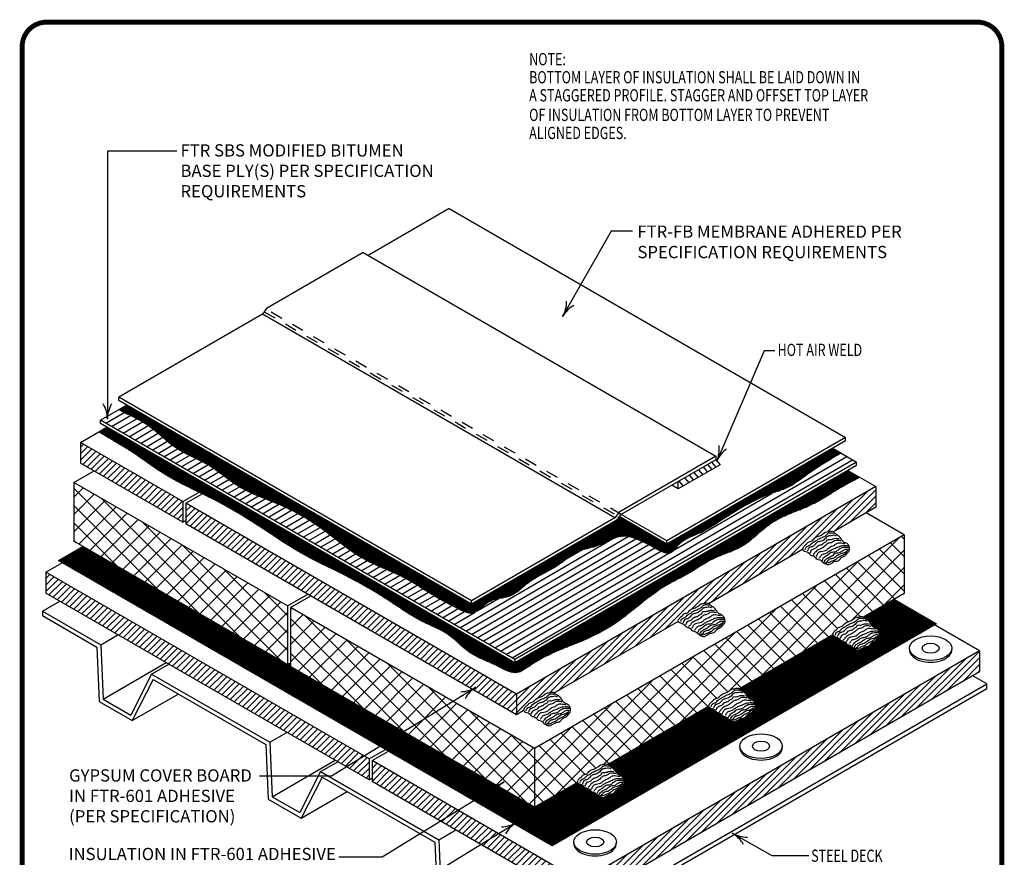
# Model space of a CAD drawing. Extents: x 0.1 to 8.2, y 0.3 to 10.8.
# Drawn here: x 0.1 to 8.2, y 4 to 10.8 of the extents above; entities that cross this region are included whole.
import ezdxf

# ---------------------------------------------------------------- set-up
doc = ezdxf.new("R2010")
doc.units = 0
doc.header["$MEASUREMENT"] = 0
doc.linetypes.add('PL2', pattern=[0.06, 0.03, -0.03])
doc.layers.get('0').update_dxf_attribs({"color": 25, "linetype": 'CONTINUOUS'})
for name, color, linetype in [('DTL_COMPONENTS', 7, 'CONTINUOUS'), ('FASTENERS', 154, 'CONTINUOUS'), ('INSULATION', 130, 'CONTINUOUS'), ('MEMBRANE', 7, 'CONTINUOUS'), ('SEALANT', 6, 'CONTINUOUS'), ('SUBSTRATE', 54, 'CONTINUOUS'), ('TEXT', 1, 'CONTINUOUS'), ('TITLE', 150, 'CONTINUOUS')]:
    doc.layers.add(name, color=color, linetype=linetype)
doc.styles.add('FIBERTITE', font='lucon.TTF', dxfattribs={"width": 0.75})
pattern_1 = [(30, (-0.0132954, 0.082468), (-0.003125, 0.0054126588), [])]
pattern_2 = [(45, (-0.013295, 0.08247), (-0.0265165, 0.0265165), [])]
pattern_3 = [(45, (-0.0133, 0.08247), (-0.0707107, 0.0707107), []), (135, (-0.0133, 0.08247), (-0.0707107, -0.0707107), [])]
pattern_4 = [(45, (-9.807966, 0), (-0.026516504, 0.026516504), [])]
pattern_5 = [(30, (-9.8079664, 0), (-0.003125, 0.0054126588), [])]

# ---------------------------------------------------------------- blocks, each defined once
blk = doc.blocks.new('arrow2')
at = {"color": 0}
for centre, start, end in [((0, 0.999), 239.9586, 270), ((0, -0.999), 90, 120.041)]:
    blk.add_arc(centre, 0.999, start, end, dxfattribs=at)
blk = doc.blocks.new('ADHESIVE')
at = {"color": 25}
for points in [[(0, 0), (0.041, 0.099), (0.129, 0.181), (0.192, 0.243), (0.306, 0.284), (0.402, 0.379), (0.527, 0.438), (0.641, 0.49), (0.756, 0.571), (0.833, 0.586), (0.962, 0.601), (1.014, 0.582)], [(1.106, 0.442), (1.029, 0.468), (0.944, 0.453), (0.841, 0.442), (0.734, 0.346), (0.601, 0.269), (0.479, 0.236), (0.402, 0.155), (0.302, 0.088), (0.214, 0.055), (0.173, -0.018), (0.162, -0.044)], [(0.247, -0.114), (0.276, -0.055), (0.321, 0.004), (0.417, 0.041), (0.483, 0.096), (0.535, 0.14), (0.634, 0.166), (0.697, 0.217), (0.782, 0.269), (0.8, 0.309), (0.911, 0.324), (1.032, 0.361), (1.117, 0.365), (1.194, 0.357)], [(1.054, -0.383), (1.194, -0.346), (1.257, -0.273), (1.416, -0.177), (1.464, -0.118), (1.523, -0.048), (1.53, 0.052), (1.497, 0.155), (1.401, 0.221), (1.312, 0.276), (1.213, 0.413), (1.095, 0.501), (1.018, 0.575), (1.014, 0.582)], [(1.257, 0.28), (1.213, 0.291), (1.139, 0.298), (1.04, 0.287), (0.962, 0.232), (0.844, 0.203), (0.756, 0.136), (0.641, 0.048), (0.535, 0.004), (0.431, -0.07), (0.369, -0.147), (0.343, -0.166)], [(0.442, -0.232), (0.49, -0.155), (0.516, -0.107), (0.608, -0.059), (0.793, -0.007), (0.877, 0.066), (1.04, 0.147), (1.117, 0.199), (1.228, 0.221), (1.316, 0.206), (1.386, 0.195)], [(0.544, -0.281), (0.601, -0.205), (0.638, -0.164), (0.746, -0.13), (0.849, -0.066), (0.959, -0.001), (1.08, 0.047), (1.204, 0.104), (1.317, 0.129), (1.427, 0.131), (1.493, 0.122)], [(1.514, 0.065), (1.42, 0.065), (1.323, 0.063), (1.174, -0.006), (1.074, -0.077), (0.936, -0.1), (0.81, -0.194), (0.679, -0.286), (0.638, -0.368)], [(0.711, -0.425), (0.723, -0.375), (0.771, -0.315), (0.869, -0.254), (1.009, -0.171), (1.069, -0.123), (1.229, -0.089), (1.312, -0.036), (1.415, 0.01), (1.514, 0.003)], [(0, 0), (0.063, -0.048), (0.147, -0.07), (0.21, -0.122), (0.273, -0.181), (0.365, -0.21), (0.424, -0.262), (0.483, -0.309), (0.568, -0.335), (0.653, -0.409), (0.7, -0.442), (0.807, -0.49), (0.833, -0.494), (0.892, -0.475), (1.054, -0.383)], [(1.479, -0.034), (1.397, -0.121), (1.314, -0.189), (1.156, -0.267), (1.062, -0.341), (0.934, -0.393), (0.833, -0.437), (0.75, -0.442), (0.81, -0.389), (0.872, -0.318), (0.989, -0.281), (1.122, -0.199), (1.227, -0.139), (1.367, -0.098), (1.475, -0.027)]]:
    blk.add_spline(points, degree=3, dxfattribs=at)
at = {"color": 25, "end_tangent": (0.842435, -0.538799)}
blk.add_spline([(0.085, -0.007), (0.118, 0.077), (0.243, 0.147), (0.295, 0.199), (0.424, 0.28), (0.505, 0.335), (0.649, 0.398), (0.763, 0.461), (0.841, 0.531), (0.962, 0.545), (1.01, 0.527)], degree=3, dxfattribs=at)

msp = doc.modelspace()

# ---------------------------------------------------------------- hatches: boundary and pattern name
at = {"layer": 'DTL_COMPONENTS'}
h = msp.add_hatch(dxfattribs=at)
h.set_pattern_fill('ANSI31', color=252, scale=0.38, angle=345.2071, style=0)
h.set_pattern_definition([(30.2071, (-0.013295, 0.08247), (-0.02389853, 0.0410501), [])])
edge = h.paths.add_edge_path()
edge.add_line((6.9779, 7.192), (6.8502, 7.2657))
edge.add_spline(control_points=[(6.8502, 7.2657), (6.8118, 7.2429), (6.5588, 7.0903), (6.4515, 6.9831), (6.2239, 6.9254), (6.0324, 6.8195), (5.8515, 6.7032), (5.6933, 6.6005), (5.5382, 6.556), (5.4563, 6.4173), (5.3215, 6.4982), (5.2095, 6.5552), (5.086, 6.5994), (4.9613, 6.5626), (4.8498, 6.4939), (4.6865, 6.4754), (4.5275, 6.3187), (4.3187, 6.2481), (4.1593, 6.0728), (3.971, 6.0895), (3.8599, 5.9246), (3.6948, 6.0117), (3.5197, 6.0984), (3.2737, 6.2735), (2.917, 6.3896), (2.6135, 6.6667), (2.2722, 6.8549), (1.9359, 6.9645), (1.6967, 7.1855), (1.4202, 7.2818), (1.2181, 7.4943), (1.0228, 7.585), (0.9994, 7.5948), (0.9535, 7.6208)], knot_values=[0.148882, 0.148882, 0.148882, 0.148882, 0.186319, 0.393679, 0.591617, 0.875207, 1.047816, 1.237246, 1.439966, 1.517864, 1.657325, 1.797122, 1.935052, 2.023878, 2.177137, 2.326007, 2.496959, 2.820934, 2.978957, 3.167491, 3.330404, 3.454551, 3.651328, 3.948135, 4.340385, 4.762085, 5.160607, 5.505189, 5.807852, 6.119295, 6.3618, 6.670636, 6.758154, 6.758154, 6.758154, 6.758154], degree=3, periodic=0)
edge.add_line((0.9535, 7.6208), (0.8032, 7.5341))
edge.add_line((0.8032, 7.5341), (4.1868, 5.5806))
edge.add_line((4.1868, 5.5806), (6.9779, 7.192))
at = {"layer": 'INSULATION'}
h = msp.add_hatch(dxfattribs=at)
h.set_pattern_fill('LINE', color=140, scale=0.05, angle=30, style=0)
h.set_pattern_definition(pattern_5)
h.paths.add_polyline_path([(2.3556, 5.5244), (2.3556, 5.5523), (2.3315, 5.5384), (0.66, 6.5034), (0.4605, 6.3883), (4.4931, 4.0601), (4.9139, 4.303), (4.6096, 4.5259), (4.3474, 4.3745)])
h = msp.add_hatch(dxfattribs=at)
h.set_pattern_fill('LINE', color=140, scale=0.05, angle=30, style=0)
h.set_pattern_definition(pattern_5)
edge = h.paths.add_edge_path()
edge.add_line((7.6316, 5.8721), (7.2864, 6.0714))
edge.add_line((7.2864, 6.0714), (7.0361, 5.9269))
edge.add_spline(control_points=[(7.0365, 5.9263), (7.0368, 5.9257), (7.041, 5.917), (7.0595, 5.9034), (7.0906, 5.886), (7.1046, 5.8504), (7.1339, 5.8356), (7.1604, 5.8226), (7.1661, 5.7946), (7.1676, 5.7677), (7.1487, 5.753), (7.1334, 5.7273), (7.0992, 5.722), (7.0816, 5.6874), (7.0597, 5.6859), (7.0466, 5.685)], knot_values=[0, 0, 0, 0, 0.008239, 0.115118, 0.262549, 0.431339, 0.535658, 0.652215, 0.760577, 0.860324, 0.951863, 1.027834, 1.213053, 1.309786, 1.454642, 1.454642, 1.454642, 1.454642], degree=3, periodic=0)
edge.add_spline(control_points=[(7.0466, 5.685), (7.0335, 5.677), (7.0161, 5.6664), (6.9943, 5.6564), (6.9772, 5.6595), (6.9622, 5.6675), (6.942, 5.6803), (6.9287, 5.6996), (6.9035, 5.7006), (6.8887, 5.7153), (6.8745, 5.7317), (6.8502, 5.7322), (6.8362, 5.7503), (6.8207, 5.7661), (6.7981, 5.766), (6.7879, 5.776), (6.783, 5.7807)], knot_values=[0, 0, 0, 0, 0.186537, 0.248332, 0.274401, 0.391552, 0.449829, 0.562165, 0.650792, 0.726774, 0.805131, 0.901895, 0.987934, 1.069103, 1.156728, 1.235608, 1.235608, 1.235608, 1.235608], degree=3, periodic=0)
edge.add_line((6.783, 5.7807), (6.0227, 5.3418))
edge.add_spline(control_points=[(6.0231, 5.3412), (6.0234, 5.3406), (6.0276, 5.3319), (6.0461, 5.3183), (6.0772, 5.3009), (6.0912, 5.2653), (6.1205, 5.2505), (6.1469, 5.2375), (6.1527, 5.2095), (6.1542, 5.1826), (6.1352, 5.1679), (6.12, 5.1422), (6.0857, 5.1369), (6.0682, 5.1023), (6.0463, 5.1008), (6.0332, 5.0999)], knot_values=[0, 0, 0, 0, 0.008239, 0.115118, 0.262549, 0.431339, 0.535658, 0.652215, 0.760577, 0.860324, 0.951863, 1.027834, 1.213053, 1.309786, 1.454642, 1.454642, 1.454642, 1.454642], degree=3, periodic=0)
edge.add_spline(control_points=[(6.0332, 5.0999), (6.0201, 5.0919), (6.0027, 5.0813), (5.9809, 5.0713), (5.9638, 5.0744), (5.9488, 5.0824), (5.9286, 5.0952), (5.9153, 5.1145), (5.8901, 5.1155), (5.8753, 5.1302), (5.8611, 5.1466), (5.8368, 5.1471), (5.8227, 5.1652), (5.8073, 5.181), (5.7847, 5.1809), (5.7745, 5.1909), (5.7696, 5.1956)], knot_values=[0, 0, 0, 0, 0.186537, 0.248332, 0.274401, 0.391552, 0.449829, 0.562165, 0.650792, 0.726774, 0.805131, 0.901895, 0.987934, 1.069103, 1.156728, 1.235608, 1.235608, 1.235608, 1.235608], degree=3, periodic=0)
edge.add_line((5.7696, 5.1956), (4.9513, 4.7232))
edge.add_spline(control_points=[(4.9516, 4.7226), (4.9519, 4.7219), (4.9561, 4.7133), (4.9746, 4.6997), (5.0057, 4.6823), (5.0197, 4.6467), (5.0491, 4.6319), (5.0755, 4.6189), (5.0812, 4.5909), (5.0827, 4.564), (5.0638, 4.5493), (5.0485, 4.5236), (5.0143, 4.5182), (4.9967, 4.4837), (4.9748, 4.4822), (4.9617, 4.4812)], knot_values=[0, 0, 0, 0, 0.008239, 0.115118, 0.262549, 0.431339, 0.535658, 0.652215, 0.760577, 0.860324, 0.951863, 1.027834, 1.213053, 1.309786, 1.454642, 1.454642, 1.454642, 1.454642], degree=3, periodic=0)
edge.add_spline(control_points=[(4.9617, 4.4812), (4.9487, 4.4733), (4.9312, 4.4627), (4.9095, 4.4527), (4.8924, 4.4558), (4.8773, 4.4638), (4.8571, 4.4766), (4.8438, 4.4959), (4.8186, 4.4969), (4.8038, 4.5116), (4.7896, 4.5279), (4.7653, 4.5285), (4.7513, 4.5466), (4.7358, 4.5624), (4.7133, 4.5623), (4.703, 4.5723), (4.6982, 4.577)], knot_values=[0, 0, 0, 0, 0.186537, 0.248332, 0.274401, 0.391552, 0.449829, 0.562165, 0.650792, 0.726774, 0.805131, 0.901895, 0.987934, 1.069103, 1.156728, 1.235608, 1.235608, 1.235608, 1.235608], degree=3, periodic=0)
edge.add_line((4.6982, 4.577), (4.6096, 4.5259))
edge.add_line((4.6096, 4.5259), (4.9139, 4.303))
edge.add_line((4.9139, 4.303), (7.6316, 5.8721))
at = {"layer": 'MEMBRANE'}
h = msp.add_hatch(dxfattribs=at)
h.set_pattern_fill('LINE', color=25, scale=0.05, angle=30, style=0)
h.set_pattern_definition(pattern_1)
edge = h.paths.add_edge_path()
edge.add_spline(control_points=[(0.9535, 7.6208), (0.9994, 7.5948), (1.0228, 7.585), (1.2181, 7.4943), (1.4202, 7.2818), (1.6967, 7.1855), (1.9359, 6.9645), (2.2722, 6.8549), (2.6135, 6.6667), (2.917, 6.3896), (3.2737, 6.2735), (3.5197, 6.0984), (3.6948, 6.0117), (3.8599, 5.9246), (3.971, 6.0895), (4.1593, 6.0728), (4.3187, 6.2481), (4.5275, 6.3187), (4.6865, 6.4754), (4.8498, 6.4939), (4.9613, 6.5626), (5.086, 6.5994), (5.2095, 6.5552), (5.3215, 6.4982), (5.4563, 6.4173), (5.5382, 6.556), (5.6933, 6.6005), (5.8515, 6.7032), (6.0324, 6.8195), (6.2239, 6.9254), (6.4515, 6.9831), (6.5588, 7.0903), (6.8118, 7.2429), (6.8502, 7.2657)], knot_values=[0.148882, 0.148882, 0.148882, 0.148882, 0.236399, 0.545236, 0.787741, 1.099184, 1.401847, 1.746428, 2.144951, 2.56665, 2.958901, 3.255708, 3.452485, 3.576632, 3.739545, 3.928079, 4.086102, 4.410077, 4.581029, 4.729899, 4.883158, 4.971984, 5.109913, 5.24971, 5.389172, 5.46707, 5.669789, 5.85922, 6.031828, 6.315419, 6.513357, 6.720716, 6.758154, 6.758154, 6.758154, 6.758154], degree=3, periodic=0)
edge.add_line((6.8502, 7.2657), (6.783, 7.3045))
edge.add_line((6.783, 7.3045), (5.4274, 6.5218))
edge.add_line((5.4274, 6.5218), (5.0384, 6.7464))
edge.add_line((5.0384, 6.7464), (5.0157, 6.7149))
edge.add_line((5.0157, 6.7149), (3.833, 6.032))
edge.add_line((3.833, 6.032), (1.0172, 7.6577))
edge.add_line((1.0172, 7.6577), (0.9535, 7.6208))
h = msp.add_hatch(dxfattribs=at)
h.set_pattern_fill('LINE', color=25, scale=0.05, angle=30, style=0)
h.set_pattern_definition(pattern_1)
edge = h.paths.add_edge_path()
edge.add_spline(control_points=[(1.6347, 6.9339), (1.6795, 6.9121), (1.8859, 6.8101), (2.1407, 6.6427), (2.4631, 6.4288), (2.7872, 6.2815), (3.1267, 6.092), (3.3973, 5.8945), (3.653, 5.8017), (3.8143, 5.6149), (4.0161, 5.5531), (4.1844, 5.4474), (4.3248, 5.5406), (4.4923, 5.6425), (4.7556, 5.7314), (5.0848, 5.9072), (5.3321, 6.1517), (5.6162, 6.2813), (5.8115, 6.4239), (6.0487, 6.4828), (6.2139, 6.6523), (6.4011, 6.7702), (6.6193, 6.8296), (6.8766, 7.0072), (7.0044, 7.0677)], knot_values=[0.099448, 0.099448, 0.099448, 0.099448, 0.242536, 0.75845, 1.013925, 1.40166, 1.823755, 2.179132, 2.402223, 2.626588, 2.886145, 3.049702, 3.14865, 3.354629, 3.653451, 3.971029, 4.46962, 4.676683, 4.902374, 5.191075, 5.382142, 5.600425, 5.848072, 6.052776, 6.052776, 6.052776, 6.052776], degree=3, periodic=0)
edge.add_line((7.0044, 7.0677), (6.9077, 7.1236))
edge.add_line((6.9077, 7.1236), (4.1868, 5.5526))
edge.add_line((4.1868, 5.5526), (0.8556, 7.4759))
edge.add_line((0.8556, 7.4759), (0.7903, 7.4383))
edge.add_spline(control_points=[(0.7903, 7.4383), (0.8107, 7.4264), (0.8706, 7.3906), (1.0061, 7.3106), (1.1118, 7.2443), (1.3289, 7.0822), (1.5213, 6.9891), (1.6085, 6.9467)], knot_values=[6.080623, 6.080623, 6.080623, 6.080623, 6.097698, 6.290037, 6.552491, 6.892061, 7.170458, 7.170458, 7.170458, 7.170458], degree=3, periodic=0)
edge.add_spline(control_points=[(1.6085, 6.9467), (1.6172, 6.9425), (1.6259, 6.9382), (1.6347, 6.9339)], knot_values=[6.052776, 6.052776, 6.052776, 6.052776, 6.080623, 6.080623, 6.080623, 6.080623], degree=3, periodic=0)
at = {"layer": 'SEALANT'}
h = msp.add_hatch(dxfattribs=at)
h.set_pattern_fill('ANSI31', color=140, scale=0.3, style=0)
h.set_pattern_definition(pattern_2)
h.paths.add_polyline_path([(0.6414, 7.3523), (0.6414, 7.1843), (1.4762, 6.7023), (1.4762, 6.8703)])
h = msp.add_hatch(dxfattribs=at)
h.set_pattern_fill('NET', color=140, scale=0.8, angle=45, style=0)
h.set_pattern_definition(pattern_3)
h.paths.add_polyline_path([(0.5861, 7.0261), (0.5861, 6.5461), (2.3315, 5.5384), (2.3315, 6.0184)])
h = msp.add_hatch(dxfattribs=at)
h.set_pattern_fill('ANSI31', color=140, scale=0.3, style=0)
h.set_pattern_definition(pattern_2)
edge = h.paths.add_edge_path()
edge.add_spline(control_points=[(6.5365, 6.4779), (6.539, 6.4869), (6.5443, 6.5058), (6.5683, 6.5196), (6.5842, 6.5438), (6.6174, 6.5442), (6.6344, 6.5769), (6.6676, 6.5869), (6.6992, 6.5984), (6.7195, 6.6222), (6.7492, 6.6238), (6.7711, 6.6315), (6.7852, 6.6255), (6.7892, 6.6238)], knot_values=[0, 0, 0, 0, 0.107422, 0.227414, 0.316017, 0.437276, 0.572787, 0.711303, 0.836688, 0.976798, 1.055608, 1.185479, 1.236886, 1.236886, 1.236886, 1.236886], degree=3, periodic=0)
edge.add_line((6.7892, 6.6238), (7.1358, 6.8239))
edge.add_line((7.1358, 6.8239), (7.1358, 6.9919))
edge.add_line((7.1358, 6.9919), (4.2007, 5.2973))
edge.add_line((4.2007, 5.2973), (4.2007, 5.1293))
edge.add_line((4.2007, 5.1293), (4.2591, 5.163))
edge.add_spline(control_points=[(4.2591, 5.163), (4.2616, 5.172), (4.2669, 5.191), (4.2909, 5.2048), (4.3069, 5.2289), (4.3401, 5.2293), (4.3571, 5.262), (4.3902, 5.2721), (4.4218, 5.2836), (4.4421, 5.3073), (4.4718, 5.309), (4.4937, 5.3167), (4.5078, 5.3107), (4.5118, 5.3089)], knot_values=[0, 0, 0, 0, 0.107422, 0.227414, 0.316017, 0.437276, 0.572787, 0.711303, 0.836688, 0.976798, 1.055608, 1.185479, 1.236886, 1.236886, 1.236886, 1.236886], degree=3, periodic=0)
edge.add_line((4.5118, 5.3089), (5.5204, 5.8912))
edge.add_spline(control_points=[(5.5204, 5.8912), (5.5228, 5.9002), (5.5281, 5.9191), (5.5521, 5.9329), (5.5681, 5.9571), (5.6013, 5.9575), (5.6183, 5.9902), (5.6514, 6.0003), (5.683, 6.0117), (5.7033, 6.0355), (5.733, 6.0372), (5.7549, 6.0449), (5.769, 6.0388), (5.773, 6.0371)], knot_values=[0, 0, 0, 0, 0.107422, 0.227414, 0.316017, 0.437276, 0.572787, 0.711303, 0.836688, 0.976798, 1.055608, 1.185479, 1.236886, 1.236886, 1.236886, 1.236886], degree=3, periodic=0)
edge.add_line((5.773, 6.0371), (6.5365, 6.4779))
h = msp.add_hatch(dxfattribs=at)
h.set_pattern_fill('ANSI31', color=140, scale=0.3, style=0)
h.set_pattern_definition(pattern_2)
h.paths.add_polyline_path([(1.5003, 6.8564), (1.5003, 6.6884), (4.2007, 5.1293), (4.2007, 5.2973)])
h = msp.add_hatch(dxfattribs=at)
h.set_pattern_fill('NET', color=140, scale=0.8, angle=45, style=0)
h.set_pattern_definition(pattern_3)
edge = h.paths.add_edge_path()
edge.add_spline(control_points=[(6.783, 5.7807), (6.7855, 5.7897), (6.7908, 5.8087), (6.8148, 5.8225), (6.8308, 5.8466), (6.8639, 5.847), (6.881, 5.8797), (6.9141, 5.8898), (6.9457, 5.9013), (6.966, 5.925), (6.9957, 5.9267), (7.0176, 5.9344), (7.0317, 5.9284), (7.0357, 5.9266)], knot_values=[0, 0, 0, 0, 0.107422, 0.227414, 0.316017, 0.437276, 0.572787, 0.711303, 0.836688, 0.976798, 1.055608, 1.185479, 1.236886, 1.236886, 1.236886, 1.236886], degree=3, periodic=0)
edge.add_line((7.0357, 5.9266), (7.3671, 6.118))
edge.add_line((7.3671, 6.118), (7.3671, 6.598))
edge.add_line((7.3671, 6.598), (4.3474, 4.8545))
edge.add_line((4.3474, 4.8545), (4.3474, 4.3745))
edge.add_line((4.3474, 4.3745), (4.6982, 4.577))
edge.add_spline(control_points=[(4.6982, 4.577), (4.7006, 4.586), (4.7059, 4.605), (4.7299, 4.6188), (4.7459, 4.6429), (4.7791, 4.6433), (4.7961, 4.676), (4.8292, 4.6861), (4.8608, 4.6975), (4.8811, 4.7213), (4.9108, 4.723), (4.9327, 4.7307), (4.9468, 4.7247), (4.9508, 4.7229)], knot_values=[0, 0, 0, 0, 0.107422, 0.227414, 0.316017, 0.437276, 0.572787, 0.711303, 0.836688, 0.976798, 1.055608, 1.185479, 1.236886, 1.236886, 1.236886, 1.236886], degree=3, periodic=0)
edge.add_line((4.9508, 4.7229), (5.7696, 5.1956))
edge.add_spline(control_points=[(5.7696, 5.1956), (5.7721, 5.2046), (5.7774, 5.2236), (5.8014, 5.2374), (5.8173, 5.2615), (5.8505, 5.2619), (5.8675, 5.2946), (5.9007, 5.3047), (5.9323, 5.3162), (5.9526, 5.3399), (5.9823, 5.3416), (6.0041, 5.3493), (6.0183, 5.3433), (6.0223, 5.3415)], knot_values=[0, 0, 0, 0, 0.107422, 0.227414, 0.316017, 0.437276, 0.572787, 0.711303, 0.836688, 0.976798, 1.055608, 1.185479, 1.236886, 1.236886, 1.236886, 1.236886], degree=3, periodic=0)
edge.add_line((6.0223, 5.3415), (6.783, 5.7807))
h = msp.add_hatch(dxfattribs=at)
h.set_pattern_fill('ANSI31', color=140, scale=0.3, style=0)
h.set_pattern_definition(pattern_4)
h.paths.add_polyline_path([(0.357, 6.2926), (0.357, 6.1226), (2.9967, 4.5985), (2.9967, 4.7685)])
h = msp.add_hatch(dxfattribs=at)
h.set_pattern_fill('NET', color=140, scale=0.8, angle=45, style=0)
h.set_pattern_definition(pattern_3)
h.paths.add_polyline_path([(2.3556, 6.0044), (2.3556, 5.5244), (4.3474, 4.3745), (4.3474, 4.8545)])
h = msp.add_hatch(dxfattribs=at)
h.set_pattern_fill('ANSI31', color=140, scale=0.3, style=0)
h.set_pattern_definition(pattern_4)
h.paths.add_polyline_path([(7.9828, 5.4806), (7.9828, 5.6506), (4.7259, 3.7702), (4.7259, 3.6002)])
h = msp.add_hatch(dxfattribs=at)
h.set_pattern_fill('ANSI31', color=140, scale=0.3, style=0)
h.set_pattern_definition([(45, (0.055386, -0.077173), (-0.0265165, 0.0265165), [])])
h.paths.add_polyline_path([(3.0209, 4.7546), (3.0209, 4.5846), (4.7259, 3.6002), (4.7259, 3.7702)])

# ---------------------------------------------------------------- linework, layer by layer
at = {"color": 83}
for p, q in [((5.8281, 7.2391), (5.8281, 7.2111)), ((5.4274, 6.5218), (5.4274, 6.5498))]:
    msp.add_line(p, q, dxfattribs=at)
at = {"layer": 'FASTENERS', "linetype": 'Continuous'}
for centre, major_axis in [((7.5826, 5.6725), (-0.1737, 0)), ((7.5826, 5.6725), (-0.07, 0)), ((6.1978, 4.8729), (-0.1737, 0)), ((6.1978, 4.8729), (-0.07, 0)), ((4.8428, 4.0906), (-0.1737, 0)), ((4.8428, 4.0906), (-0.07, 0))]:
    msp.add_ellipse(centre, major_axis=major_axis, ratio=0.57735, dxfattribs=at)
for centre in [(7.5826, 5.6591), (6.1978, 4.8596), (4.8428, 4.0773)]:
    msp.add_ellipse(centre, major_axis=(0.1737, 0), ratio=0.57735, start_param=3.074899, end_param=6.349879, dxfattribs=at)
at = {"layer": 'INSULATION'}
for p, q in [((0.6414, 7.3523), (0.8556, 7.4759)), ((0.6414, 7.3523), (0.6414, 7.1843)), ((1.4762, 6.8703), (0.6414, 7.3523)), ((1.4762, 6.7023), (0.6414, 7.1843)), ((0.5861, 7.0261), (0.7507, 7.1212)), ((6.9077, 7.1236), (7.1358, 6.9919)), ((0.5861, 7.0261), (0.5861, 6.5461)), ((2.3315, 6.0184), (0.5861, 7.0261)), ((1.4762, 6.8703), (1.6085, 6.9467)), ((1.5003, 6.8564), (1.6347, 6.9339)), ((7.1358, 6.9919), (4.2007, 5.2973)), ((7.1358, 6.9919), (7.1358, 6.8239)), ((1.4762, 6.8703), (1.4762, 6.7023)), ((1.5003, 6.8564), (1.5003, 6.6884)), ((4.2007, 5.2973), (1.5003, 6.8564)), ((7.1358, 6.8239), (6.7892, 6.6238)), ((7.3671, 6.598), (7.0558, 6.7777)), ((1.4762, 6.7023), (1.5003, 6.7162)), ((4.2007, 5.1293), (1.5003, 6.6884)), ((7.3671, 6.598), (4.3474, 4.8545)), ((7.3671, 6.598), (7.3671, 6.118)), ((2.3315, 5.5384), (0.5861, 6.5461)), ((6.5365, 6.4779), (5.773, 6.0371)), ((0.357, 6.2926), (0.4916, 6.3703)), ((0.357, 6.2926), (0.357, 6.1226)), ((2.9967, 4.7685), (0.357, 6.2926)), ((2.9967, 4.5985), (0.357, 6.1226)), ((2.3315, 6.0184), (2.4961, 6.1134)), ((7.3671, 6.118), (7.0357, 5.9266)), ((2.3556, 6.0044), (2.5203, 6.0995)), ((2.3315, 6.0184), (2.3315, 5.5384)), ((2.3556, 6.0044), (2.3556, 5.5244)), ((4.3474, 4.8545), (2.3556, 6.0044)), ((5.5204, 5.8912), (4.5118, 5.3089)), ((7.9828, 5.6506), (7.6154, 5.8627)), ((6.783, 5.7807), (6.0223, 5.3415)), ((7.9828, 5.6506), (4.7259, 3.7702)), ((7.9828, 5.6506), (7.9828, 5.4806)), ((2.3315, 5.5384), (2.3556, 5.5523)), ((4.3474, 4.3745), (2.3556, 5.5244)), ((7.9828, 5.4806), (4.7259, 3.6002)), ((4.2007, 5.2973), (4.2007, 5.1293)), ((4.2591, 5.163), (4.2007, 5.1293)), ((5.7696, 5.1956), (4.9508, 4.7229)), ((2.9967, 4.7685), (3.1313, 4.8463)), ((3.0209, 4.7546), (3.1555, 4.8323)), ((4.3474, 4.8545), (4.3474, 4.3745)), ((2.9967, 4.7685), (2.9967, 4.5985)), ((3.0209, 4.7546), (3.0209, 4.5846)), ((4.7259, 3.7702), (3.0209, 4.7546)), ((2.9967, 4.5985), (3.0209, 4.6125)), ((4.7259, 3.6002), (3.0209, 4.5846)), ((4.6982, 4.577), (4.3474, 4.3745))]:
    msp.add_line(p, q, dxfattribs=at)
at = {"layer": 'INSULATION', "color": 140}
msp.add_lwpolyline([(7.2864, 6.0714), (7.6316, 5.8721), (4.4931, 4.0601), (0.4605, 6.3883), (0.66, 6.5034)], dxfattribs=at)
at = {"layer": 'MEMBRANE'}
for p, q in [((3.652, 9.2611), (2.9889, 8.8783)), ((3.652, 9.2611), (6.8878, 7.3929)), ((2.9488, 8.9015), (2.1589, 8.4454)), ((2.9488, 8.9015), (5.8281, 7.2391)), ((2.1589, 8.4454), (2.1254, 8.3988)), ((2.1254, 8.3988), (0.9536, 7.7223)), ((0.9536, 7.6944), (0.9536, 7.7223)), ((3.833, 6.0599), (0.9536, 7.7223)), ((0.8032, 7.5341), (1.0172, 7.6577)), ((3.833, 6.032), (0.9536, 7.6944)), ((4.1868, 5.5806), (0.8032, 7.5341)), ((0.8032, 7.5062), (0.8032, 7.5341)), ((4.1868, 5.5526), (0.8032, 7.5062)), ((6.8878, 7.3929), (5.4274, 6.5498)), ((6.8878, 7.365), (5.4274, 6.5218)), ((6.8878, 7.365), (6.8878, 7.3929)), ((5.8281, 7.2391), (5.0383, 6.783)), ((6.783, 7.3045), (6.9779, 7.192)), ((6.9779, 7.192), (4.1868, 5.5806)), ((6.9779, 7.1641), (4.1868, 5.5526)), ((5.8281, 7.2111), (5.0493, 6.7614)), ((5.8638, 7.1696), (5.5223, 6.9725)), ((5.7613, 7.1726), (5.797, 7.1311)), ((5.7933, 7.191), (5.8289, 7.1495)), ((5.8281, 7.2111), (5.8638, 7.1696)), ((6.9779, 7.1641), (6.9779, 7.192)), ((5.6108, 7.0856), (5.6464, 7.0441)), ((5.648, 7.1071), (5.6836, 7.0656)), ((5.6872, 7.1298), (5.7229, 7.0883)), ((5.7257, 7.152), (5.7613, 7.1105)), ((5.5223, 6.9725), (5.4686, 7.0036)), ((5.5223, 6.9725), (5.5223, 7.0346)), ((5.5272, 7.0374), (5.5628, 6.9959)), ((5.5719, 7.0632), (5.6075, 7.0217)), ((5.0383, 6.783), (5.0047, 6.7364)), ((5.0493, 6.7614), (5.0157, 6.7149)), ((5.4274, 6.5498), (5.055, 6.7648)), ((5.0047, 6.7364), (3.833, 6.0599)), ((5.0157, 6.7149), (3.833, 6.032)), ((5.4274, 6.5218), (5.0384, 6.7464)), ((3.833, 6.032), (3.833, 6.0599)), ((4.1868, 5.5806), (4.1868, 5.5526))]:
    msp.add_line(p, q, dxfattribs=at)
at = {"layer": 'MEMBRANE', "color": 252}
msp.add_line((5.0047, 6.7364), (2.1254, 8.3988), dxfattribs=at)
at = {"layer": 'MEMBRANE', "color": 252, "linetype": 'PL2'}
for p, q in [((2.1403, 8.4196), (5.0384, 6.7464)), ((5.055, 6.7648), (2.1546, 8.4393))]:
    msp.add_line(p, q, dxfattribs=at)
at = {"layer": 'MEMBRANE', "color": 25}
for points, knots in [([(6.8502, 7.2657), (6.8118, 7.2429), (6.5588, 7.0903), (6.4515, 6.9831), (6.2239, 6.9254), (6.0324, 6.8195), (5.8515, 6.7032), (5.6933, 6.6005), (5.5382, 6.556), (5.4563, 6.4173), (5.3215, 6.4982), (5.2095, 6.5552), (5.086, 6.5994), (4.9613, 6.5626), (4.8498, 6.4939), (4.6865, 6.4754), (4.5275, 6.3187), (4.3187, 6.2481), (4.1593, 6.0728), (3.971, 6.0895), (3.8599, 5.9246), (3.6948, 6.0117), (3.5197, 6.0984), (3.2737, 6.2735), (2.917, 6.3896), (2.6135, 6.6667), (2.2722, 6.8549), (1.9359, 6.9645), (1.6967, 7.1855), (1.4202, 7.2818), (1.2181, 7.4943), (1.0228, 7.585), (0.9994, 7.5948), (0.9535, 7.6208)], [0.148882, 0.148882, 0.148882, 0.148882, 0.186319, 0.393679, 0.591617, 0.875207, 1.047816, 1.237246, 1.439966, 1.517864, 1.657325, 1.797122, 1.935052, 2.023878, 2.177137, 2.326007, 2.496959, 2.820934, 2.978957, 3.167491, 3.330404, 3.454551, 3.651328, 3.948135, 4.340385, 4.762085, 5.160607, 5.505189, 5.807852, 6.119295, 6.3618, 6.670636, 6.758154, 6.758154, 6.758154, 6.758154]), ([(7.0044, 7.0677), (6.8766, 7.0072), (6.6193, 6.8296), (6.4011, 6.7702), (6.2139, 6.6523), (6.0487, 6.4828), (5.8115, 6.4239), (5.6162, 6.2813), (5.3321, 6.1517), (5.0848, 5.9072), (4.7556, 5.7314), (4.4923, 5.6425), (4.3248, 5.5406), (4.1844, 5.4474), (4.0161, 5.5531), (3.8143, 5.6149), (3.653, 5.8017), (3.3973, 5.8945), (3.1267, 6.092), (2.7872, 6.2815), (2.4631, 6.4288), (2.1407, 6.6427), (1.8005, 6.8662), (1.3711, 7.0508), (1.1118, 7.2443), (1.0061, 7.3106), (0.8706, 7.3906), (0.8107, 7.4264), (0.7903, 7.4383)], [0.099448, 0.099448, 0.099448, 0.099448, 0.304152, 0.551799, 0.770082, 0.961149, 1.24985, 1.475541, 1.682603, 2.181195, 2.498773, 2.797595, 3.003574, 3.102522, 3.266078, 3.525636, 3.75, 3.973092, 4.328469, 4.750564, 5.138299, 5.393774, 5.909688, 6.35902, 6.698591, 6.961045, 7.153384, 7.170458, 7.170458, 7.170458, 7.170458])]:
    msp.add_open_spline(points, degree=3, knots=knots, dxfattribs=at)
at = {"layer": 'SUBSTRATE'}
for p, q in [((0.3302, 5.976), (0.4706, 6.057)), ((0.3302, 5.976), (0.3302, 5.9384)), ((0.3302, 5.976), (0.8058, 5.7014)), ((0.3302, 5.9384), (0.774, 5.6822)), ((0.8058, 5.7014), (0.9461, 5.7825)), ((0.774, 5.6822), (0.7929, 5.2383)), ((0.8058, 5.7014), (0.8246, 5.2575)), ((0.8246, 5.2575), (1.34, 5.5551)), ((1.2207, 5.4618), (1.3611, 5.5429)), ((1.2207, 5.4618), (1.0501, 5.1273)), ((1.2341, 5.4166), (1.0635, 5.082)), ((1.2207, 5.4618), (2.186, 4.9045)), ((1.2341, 5.4166), (2.1543, 4.8853)), ((8.0425, 5.3812), (7.9266, 5.4482)), ((4.7014, 3.4522), (8.0425, 5.3812)), ((4.7014, 3.4147), (8.0425, 5.3437)), ((8.0425, 5.3437), (8.0425, 5.3812)), ((0.7929, 5.2383), (1.0635, 5.082)), ((0.8246, 5.2575), (1.0501, 5.1273)), ((1.0635, 5.082), (1.4385, 5.2985)), ((2.186, 4.9045), (2.3264, 4.9856)), ((2.1543, 4.8853), (2.1731, 4.4414)), ((2.186, 4.9045), (2.2048, 4.4606)), ((2.2048, 4.4606), (2.7202, 4.7582)), ((2.601, 4.6649), (2.7413, 4.746)), ((2.601, 4.6649), (2.4303, 4.3304)), ((2.601, 4.6649), (3.5662, 4.1076)), ((2.6143, 4.6197), (2.4437, 4.2852)), ((2.6143, 4.6197), (3.5345, 4.0884)), ((2.1731, 4.4414), (2.4437, 4.2852)), ((2.2048, 4.4606), (2.4303, 4.3304)), ((2.4437, 4.2852), (2.8187, 4.5017)), ((3.5662, 4.1076), (3.7066, 4.1887)), ((3.5662, 4.1076), (3.5851, 3.6638)), ((3.5345, 4.0884), (3.5533, 3.6445))]:
    msp.add_line(p, q, dxfattribs=at)
at = {"layer": 'TEXT'}
for p, q in [((1.4284, 9.7307), (0.8599, 9.7307)), ((0.8599, 9.7307), (0.8599, 7.5412)), ((2.6904, 4.6309), (3.87, 5.3541)), ((2.1014, 4.6309), (2.6904, 4.6309)), ((3.1031, 3.9702), (4.1003, 4.5815)), ((3.0497, 3.5449), (4.2012, 4.2507)), ((6.2876, 3.9779), (5.9631, 4.1625)), ((2.7503, 3.9702), (3.1031, 3.9702)), ((6.5872, 3.9779), (6.2876, 3.9779))]:
    msp.add_line(p, q, dxfattribs=at)
at = {"layer": 'TEXT', "linetype": 'Continuous'}
for p, q in [((4.9745, 9.0764), (4.5773, 8.3791)), ((5.1488, 9.0764), (4.9745, 9.0764)), ((6.2239, 8.0994), (5.8364, 7.1989)), ((6.3111, 8.0994), (6.2239, 8.0994))]:
    msp.add_line(p, q, dxfattribs=at)
at = {"layer": 'TITLE', "linetype": 'Continuous', "const_width": 0.04}
msp.add_lwpolyline([(0.3638, 10.7829), (7.9645, 10.7829, -0.414214), (8.1645, 10.5829), (8.1645, 0.4829, -0.414214), (7.9645, 0.2829), (0.3638, 0.2829, -0.414214), (0.1638, 0.4829), (0.1638, 10.5829, -0.414214)], format="xyb", close=True, dxfattribs=at)

# ---------------------------------------------------------------- block references
at = {"layer": 'SUBSTRATE', "xscale": 0.25, "yscale": 0.25, "zscale": 0.25}
for p in [(6.5365, 6.4779), (5.5204, 5.8912), (6.783, 5.7807), (4.2591, 5.163), (5.7696, 5.1956), (4.6982, 4.577)]:
    msp.add_blockref('ADHESIVE', p, dxfattribs=at)
at = {"layer": 'TEXT', "linetype": 'Continuous'}
for p, xscale, yscale, zscale, rotation in [((4.5773, 8.3791), 0.2499999999999999, 0.2499999999999999, 0.2499999999999999, 240.3315000000005), ((5.8364, 7.1989), 0.25, 0.25, 0.25, 246.7192)]:
    msp.add_blockref('arrow2', p, dxfattribs=dict(at, xscale=xscale, yscale=yscale, zscale=zscale, rotation=rotation))
at = {"layer": 'TEXT'}
for p, xscale, yscale, zscale, rotation in [((0.8599, 7.5412), 0.25, 0.25, 0.25, 270), ((3.87, 5.3541), 0.2500000000000006, 0.2500000000000006, 0.2500000000000006, 31.50880000000136), ((4.1003, 4.5815), 0.2500000000000006, 0.2500000000000006, 0.2500000000000006, 31.50880000000136), ((4.2012, 4.2507), 0.2500000000000006, 0.2500000000000006, 0.2500000000000006, 31.50880000000136), ((5.9631, 4.1625), 0.2499999999999998, 0.2499999999999998, 0.2499999999999998, 150.3656)]:
    msp.add_blockref('arrow2', p, dxfattribs=dict(at, xscale=xscale, yscale=yscale, zscale=zscale, rotation=rotation))

# ---------------------------------------------------------------- texts
at = {"layer": 'TEXT', "linetype": 'Continuous', "style": 'FIBERTITE', "width": 0.75}
for s, p in [('NOTE:', (4.3042, 10.4308)), ('BOTTOM LAYER OF INSULATION SHALL BE LAID DOWN IN', (4.3042, 10.2834)), ('A STAGGERED PROFILE. STAGGER AND OFFSET TOP LAYER', (4.3042, 10.1361)), ('OF INSULATION FROM BOTTOM LAYER TO PREVENT', (4.3042, 9.976)), ('ALIGNED EDGES.', (4.3042, 9.8287)), ('HOT AIR WELD', (6.3331, 8.0577)), ('STEEL DECK', (6.6071, 3.9287))]:
    msp.add_text(s, height=0.1, dxfattribs=at).set_placement(p)
at = {"layer": 'TEXT', "char_height": 0.1, "attachment_point": 1, "style": 'FIBERTITE'}
for s, insert, width in [('FTR SBS MODIFIED BITUMEN BASE PLY(S) PER SPECIFICATION REQUIREMENTS', (1.457, 9.786), 2.10286), ('FTR-FB MEMBRANE ADHERED PER SPECIFICATION REQUIREMENTS', (5.1883, 9.123), 2.380475), ('GYPSUM COVER BOARD IN FTR-601 ADHESIVE (PER SPECIFICATION)', (0.5473, 4.6839), 1.593976), ('INSULATION IN FTR-601 ADHESIVE (PER SPECIFICATION)', (0.5435, 4.0427), 2.218346)]:
    msp.add_mtext(s, dxfattribs=dict(at, insert=insert, width=width))

doc.saveas('drawing.dxf')
